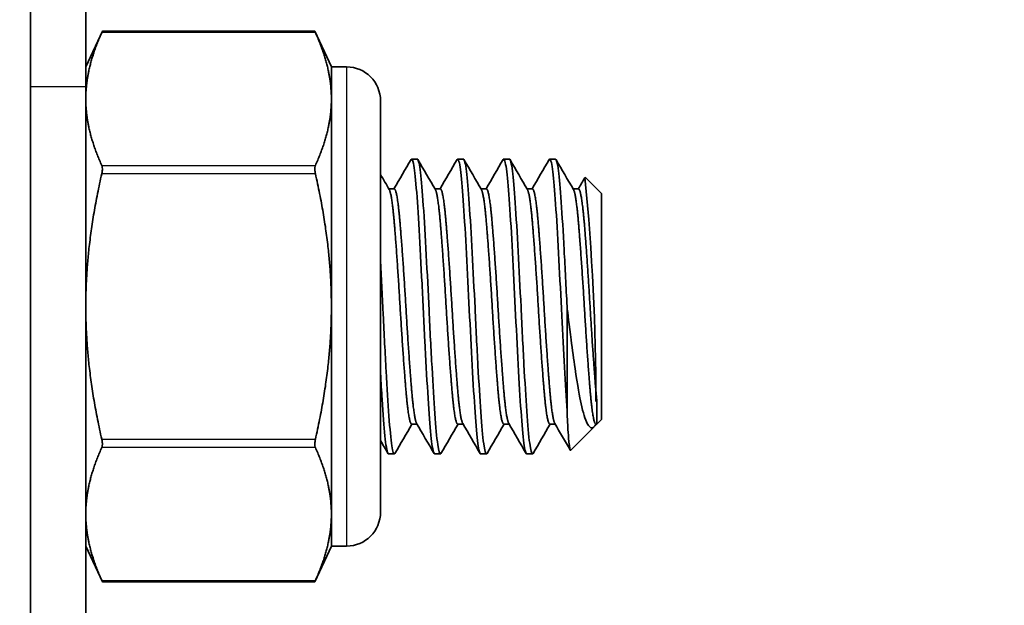
# Model space of a CAD drawing. Units: millimetres. Extents: x 46749 to 50949, y 22306 to 25276.
# Drawn here: x 48373 to 48400, y 24804 to 24820 of the extents above; entities that cross this region are included whole.
import ezdxf

# ---------------------------------------------------------------- set-up
doc = ezdxf.new("R2010")
doc.units = ezdxf.units.MM
doc.layers.add('Visible', color=7, linetype='Continuous', lineweight=35, true_color=0x22346e)
doc.layers.add('Visible Narrow', color=7, linetype='Continuous', lineweight=25, true_color=0x22346e)
doc.styles.add('SPDS', font='CS_Gost2304.shx')
doc.dimstyles.new('1-20', dxfattribs={"dimscale": 100, "dimtxt": 2.5, "dimasz": 2.5, "dimexe": 1.25, "dimexo": 0.625, "dimtad": 1, "dimdec": 0, "dimlfac": 0.2, "dimrnd": 0.001, "dimdsep": 46, "dimtxsty": 'SPDS', "dimblk": 'OBLIQUE', "dimcen": 2.5, "dimdle": 2, "dimclrd": 256, "dimclre": 256, "dimadec": 0, "dimazin": 2, "dimtfac": 1, "dimtdec": 0, "dimtmove": 1, "dimatfit": 3, "dimldrblk": 'DOT', "dimfxl": 1.25, "dimtolj": 1, "dimtzin": 0, "dimlwd": -1, "dimlwe": -1, "dimarcsym": 0})

# ---------------------------------------------------------------- blocks, each defined once
blk = doc.blocks.new('_Oblique')
at = {"color": 0, "linetype": 'ByBlock', "lineweight": -2}
blk.add_line((-0.5, -0.5), (0.5, 0.5), dxfattribs=at)
blk = doc.blocks.new('*D95')
at = {"ltscale": 10, "transparency": 16777216}
for p, q in [((47250.704, 24869.617), (47250.704, 24421.498)), ((48460.704, 24869.617), (48460.704, 24421.498)), ((47230.704, 24433.998), (48480.704, 24433.998))]:
    blk.add_line(p, q, dxfattribs=at)
at = {"layer": 'Defpoints', "color": 0, "ltscale": 10, "transparency": 16777216}
for p in [(47250.704, 24875.867), (48460.704, 24875.867), (48460.704, 24433.998)]:
    blk.add_point(p, dxfattribs=at)
at = {"ltscale": 10, "transparency": 16777216, "xscale": 25, "yscale": 25, "zscale": 25, "rotation": 180}
blk.add_blockref('_Oblique', (47250.704, 24433.998), dxfattribs=at)
at = {"ltscale": 10, "transparency": 16777216, "xscale": 25, "yscale": 25, "zscale": 25}
blk.add_blockref('_Oblique', (48460.704, 24433.998), dxfattribs=at)
at = {"color": 0, "lineweight": 15, "ltscale": 10, "transparency": 16777216, "insert": (47855.704, 24453.717), "char_height": 25, "attachment_point": 5, "style": 'SPDS'}
blk.add_mtext('\\A1;1210', dxfattribs=at)
blk = doc.blocks.new('_Dot')
at = {"color": 0, "linetype": 'ByBlock', "lineweight": -2}
blk.add_line((-0.5, 0), (-1, 0), dxfattribs=at)
at = {"color": 0, "linetype": 'ByBlock', "const_width": 0.5}
blk.add_lwpolyline([(-0.25, 0, 1), (0.25, 0, 1)], format="xyb", close=True, dxfattribs=at)

msp = doc.modelspace()

# ---------------------------------------------------------------- linework, layer by layer
at = {"layer": 'Visible', "extrusion": (-1, -2e-16, 2.967e-13)}
for p, q in [((48373.149, 24738.246), (48373.149, 24836.181)), ((48374.65, 24817.901), (48374.65, 24823.567)), ((48374.65, 24818.431), (48375.1, 24819.397)), ((48380.87, 24819.397), (48375.1, 24819.397)), ((48381.321, 24818.431), (48380.87, 24819.397)), ((48381.321, 24818.431), (48381.321, 24817.559)), ((48381.732, 24818.431), (48381.321, 24818.431)), ((48374.65, 24794.476), (48374.65, 24817.901)), ((48381.321, 24817.559), (48381.321, 24811.927)), ((48382.655, 24806.346), (48382.655, 24817.508)), ((48383.655, 24815.929), (48383.499, 24815.929)), ((48384.906, 24815.929), (48384.75, 24815.929)), ((48386.157, 24815.929), (48386.001, 24815.929)), ((48387.408, 24815.929), (48387.251, 24815.929)), ((48388.659, 24814.991), (48388.216, 24815.434)), ((48383.03, 24815.117), (48382.884, 24815.117)), ((48384.281, 24815.117), (48384.134, 24815.117)), ((48385.532, 24815.117), (48385.385, 24815.117)), ((48386.782, 24815.117), (48386.636, 24815.117)), ((48388.033, 24815.117), (48387.887, 24815.117)), ((48388.659, 24814.991), (48388.659, 24808.862)), ((48381.321, 24811.927), (48381.321, 24806.294)), ((48387.721, 24811.927), (48387.721, 24809.097)), ((48388.533, 24809.344), (48388.533, 24808.737)), ((48383.645, 24808.737), (48383.499, 24808.737)), ((48384.896, 24808.737), (48384.75, 24808.737)), ((48386.147, 24808.737), (48386.001, 24808.737)), ((48387.398, 24808.737), (48387.251, 24808.737)), ((48388.533, 24808.737), (48388.502, 24808.737)), ((48388.512, 24808.737), (48388.508, 24808.73)), ((48388.659, 24808.862), (48388.533, 24808.737)), ((48388.46, 24808.664), (48387.82, 24808.023)), ((48383.03, 24807.924), (48382.874, 24807.924)), ((48384.281, 24807.924), (48384.124, 24807.924)), ((48385.532, 24807.924), (48385.375, 24807.924)), ((48386.782, 24807.924), (48386.626, 24807.924)), ((48381.321, 24806.294), (48381.321, 24805.423)), ((48374.65, 24805.423), (48375.1, 24804.457)), ((48381.321, 24805.423), (48380.87, 24804.457)), ((48381.732, 24805.423), (48381.321, 24805.423)), ((48380.87, 24804.457), (48375.1, 24804.457))]:
    msp.add_line(p, q, dxfattribs=at)
at = {"layer": 'Visible', "extrusion": (0, -2e-16, -1)}
for centre, start, end in [((-48381.732, 24817.508), 90, 180), ((-48381.732, 24806.346), 180, 270)]:
    msp.add_arc(centre, 0.923, start, end, dxfattribs=at)
at = {"layer": 'Visible'}
msp.add_arc((48326.755, 24809.389), 61.748, 359.95831, 5.61374, dxfattribs=at)
for points, knots in [([(48375.1, 24819.397), (48375.1, 24819.397), (48375.097, 24819.39), (48375.089, 24819.372), (48375.087, 24819.367), (48375.084, 24819.362)], [0.12271476, 0.12271476, 0.12271476, 0.12271476, 0.13296461, 0.13296461, 0.13590695, 0.13590695, 0.13590695, 0.13590695]), ([(48380.886, 24819.362), (48380.884, 24819.367), (48380.882, 24819.372), (48380.873, 24819.39), (48380.87, 24819.397), (48380.87, 24819.397)], [0.02900992, 0.02900992, 0.02900992, 0.02900992, 0.03195226, 0.03195226, 0.04220211, 0.04220211, 0.04220211, 0.04220211]), ([(48383.483, 24815.915), (48383.505, 24815.952), (48383.525, 24815.916), (48383.574, 24815.679), (48383.601, 24815.453), (48383.653, 24814.833), (48383.676, 24814.446), (48383.729, 24813.556), (48383.756, 24813.06), (48383.807, 24812.032), (48383.831, 24811.51), (48383.884, 24810.497), (48383.911, 24810.016), (48383.962, 24809.171), (48383.986, 24808.814), (48384.038, 24808.26), (48384.065, 24808.071), (48384.103, 24807.943), (48384.114, 24807.924), (48384.125, 24807.924)], [-8.535839, -8.535839, -8.535839, -8.535839, -8.40279, -8.40279, -8.24629, -8.24629, -8.091149, -8.091149, -7.934537, -7.934537, -7.779571, -7.779571, -7.622844, -7.622844, -7.468046, -7.468046, -7.311199, -7.311199, -7.243045, -7.243045, -7.243045, -7.243045]), ([(48384.297, 24807.938), (48384.293, 24807.932), (48384.289, 24807.927), (48384.261, 24807.913), (48384.235, 24808), (48384.182, 24808.37), (48384.155, 24808.657), (48384.105, 24809.379), (48384.08, 24809.801), (48384.026, 24810.755), (48383.999, 24811.281), (48383.949, 24812.328), (48383.924, 24812.84), (48383.87, 24813.822), (48383.843, 24814.28), (48383.793, 24815.043), (48383.768, 24815.346), (48383.714, 24815.785), (48383.687, 24815.909), (48383.66, 24815.929), (48383.658, 24815.929), (48383.655, 24815.929)], [-31.551091, -31.551091, -31.551091, -31.551091, -31.526731, -31.526731, -31.372561, -31.372561, -31.212358, -31.212358, -31.058277, -31.058277, -30.898178, -30.898178, -30.744185, -30.744185, -30.584191, -30.584191, -30.430284, -30.430284, -30.270396, -30.270396, -30.256988, -30.256988, -30.256988, -30.256988]), ([(48384.734, 24815.915), (48384.751, 24815.945), (48384.768, 24815.928), (48384.812, 24815.767), (48384.839, 24815.57), (48384.891, 24815.004), (48384.915, 24814.643), (48384.966, 24813.791), (48384.994, 24813.304), (48385.046, 24812.289), (48385.069, 24811.77), (48385.121, 24810.744), (48385.148, 24810.246), (48385.201, 24809.365), (48385.224, 24808.986), (48385.276, 24808.376), (48385.303, 24808.154), (48385.345, 24807.96), (48385.36, 24807.924), (48385.375, 24807.924)], [-6.017752, -6.017752, -6.017752, -6.017752, -5.91077, -5.91077, -5.753299, -5.753299, -5.599297, -5.599297, -5.441698, -5.441698, -5.287789, -5.287789, -5.130062, -5.130062, -4.976233, -4.976233, -4.818379, -4.818379, -4.72499, -4.72499, -4.72499, -4.72499]), ([(48385.548, 24807.938), (48385.543, 24807.93), (48385.538, 24807.925), (48385.509, 24807.919), (48385.483, 24808.014), (48385.43, 24808.398), (48385.403, 24808.692), (48385.353, 24809.426), (48385.327, 24809.853), (48385.274, 24810.814), (48385.247, 24811.343), (48385.197, 24812.392), (48385.171, 24812.903), (48385.118, 24813.88), (48385.091, 24814.334), (48385.041, 24815.086), (48385.015, 24815.382), (48384.962, 24815.805), (48384.935, 24815.921), (48384.908, 24815.929), (48384.907, 24815.929), (48384.906, 24815.929)], [-34.078678, -34.078678, -34.078678, -34.078678, -34.04873, -34.04873, -33.89382, -33.89382, -33.732795, -33.732795, -33.577979, -33.577979, -33.417056, -33.417056, -33.262334, -33.262334, -33.101513, -33.101513, -32.946885, -32.946885, -32.786166, -32.786166, -32.77997, -32.77997, -32.77997, -32.77997]), ([(48385.984, 24815.915), (48385.997, 24815.938), (48386.01, 24815.933), (48386.05, 24815.836), (48386.077, 24815.669), (48386.13, 24815.155), (48386.154, 24814.818), (48386.205, 24814.003), (48386.232, 24813.527), (48386.285, 24812.524), (48386.309, 24812.009), (48386.36, 24810.972), (48386.387, 24810.462), (48386.44, 24809.548), (48386.464, 24809.151), (48386.515, 24808.491), (48386.542, 24808.241), (48386.589, 24807.98), (48386.607, 24807.924), (48386.626, 24807.924)], [-3.499471, -3.499471, -3.499471, -3.499471, -3.41735, -3.41735, -3.258863, -3.258863, -3.105278, -3.105278, -2.946667, -2.946667, -2.793085, -2.793085, -2.634353, -2.634353, -2.480764, -2.480764, -2.321911, -2.321911, -2.206094, -2.206094, -2.206094, -2.206094]), ([(48386.799, 24807.938), (48386.793, 24807.929), (48386.788, 24807.924), (48386.758, 24807.923), (48386.733, 24808.021), (48386.679, 24808.414), (48386.652, 24808.711), (48386.602, 24809.452), (48386.576, 24809.882), (48386.523, 24810.848), (48386.496, 24811.377), (48386.446, 24812.427), (48386.42, 24812.938), (48386.367, 24813.912), (48386.339, 24814.364), (48386.29, 24815.11), (48386.264, 24815.402), (48386.21, 24815.816), (48386.183, 24815.926), (48386.158, 24815.929), (48386.157, 24815.929), (48386.157, 24815.929)], [-36.616407, -36.616407, -36.616407, -36.616407, -36.583282, -36.583282, -36.427609, -36.427609, -36.265775, -36.265775, -36.110197, -36.110197, -35.948465, -35.948465, -35.792983, -35.792983, -35.631351, -35.631351, -35.475965, -35.475965, -35.314434, -35.314434, -35.312313, -35.312313, -35.312313, -35.312313]), ([(48387.235, 24815.915), (48387.245, 24815.933), (48387.255, 24815.934), (48387.291, 24815.881), (48387.318, 24815.737), (48387.371, 24815.265), (48387.396, 24814.948), (48387.446, 24814.161), (48387.473, 24813.695), (48387.527, 24812.704), (48387.551, 24812.19), (48387.599, 24811.194), (48387.624, 24810.719), (48387.673, 24809.838), (48387.698, 24809.438), (48387.72, 24809.097)], [-0.9794928, -0.9794928, -0.9794928, -0.9794928, -0.9169821, -0.9169821, -0.7575419, -0.7575419, -0.6037489, -0.6037489, -0.4441949, -0.4441949, -0.2903455, -0.2903455, -0.1447725, -0.1447725, -0.000001, -0.000001, -0.000001, -0.000001]), ([(48387.72, 24811.927), (48387.696, 24812.453), (48387.669, 24812.974), (48387.615, 24813.946), (48387.589, 24814.388), (48387.54, 24815.123), (48387.514, 24815.413), (48387.46, 24815.822), (48387.433, 24815.929), (48387.408, 24815.929)], [-38.4918631, -38.4918631, -38.4918631, -38.4918631, -38.3325995, -38.3325995, -38.1733479, -38.1733479, -38.0174136, -38.0174136, -37.8553436, -37.8553436, -37.8553436, -37.8553436]), ([(48375.084, 24815.532), (48375.087, 24815.542), (48375.089, 24815.552), (48375.097, 24815.597), (48375.1, 24815.632), (48375.1, 24815.691), (48375.097, 24815.719), (48375.089, 24815.746), (48375.087, 24815.752), (48375.084, 24815.757)], [-0.13590695, -0.13590695, -0.13590695, -0.13590695, -0.13296461, -0.13296461, -0.12271476, -0.12271476, -0.11246491, -0.11246491, -0.10952257, -0.10952257, -0.10952257, -0.10952257]), ([(48380.886, 24815.757), (48380.884, 24815.752), (48380.882, 24815.746), (48380.873, 24815.719), (48380.87, 24815.691), (48380.87, 24815.632), (48380.873, 24815.597), (48380.882, 24815.552), (48380.884, 24815.542), (48380.886, 24815.532)], [-0.0553943, -0.0553943, -0.0553943, -0.0553943, -0.05245197, -0.05245197, -0.04220211, -0.04220211, -0.03195226, -0.03195226, -0.02900992, -0.02900992, -0.02900992, -0.02900992]), ([(48383.046, 24807.938), (48383.044, 24807.934), (48383.041, 24807.931), (48383.014, 24807.905), (48382.989, 24807.979), (48382.936, 24808.325), (48382.909, 24808.6), (48382.859, 24809.301), (48382.834, 24809.715), (48382.781, 24810.655), (48382.753, 24811.176), (48382.704, 24812.203), (48382.68, 24812.699), (48382.655, 24813.171)], [-29.0319551, -29.0319551, -29.0319551, -29.0319551, -29.0171031, -29.0171031, -28.8635958, -28.8635958, -28.704244, -28.704244, -28.5508084, -28.5508084, -28.3915663, -28.3915663, -28.2431632, -28.2431632, -28.2431632, -28.2431632]), ([(48387.72, 24811.927), (48387.741, 24811.747), (48387.778, 24811.417), (48387.865, 24810.751), (48387.901, 24810.49), (48388.009, 24809.777), (48388.066, 24809.47), (48388.157, 24809.041), (48388.213, 24808.858), (48388.315, 24808.668), (48388.359, 24808.629), (48388.434, 24808.636), (48388.468, 24808.661), (48388.508, 24808.73)], [0.000001, 0.000001, 0.000001, 0.000001, 0.0545711, 0.0545711, 0.0924371, 0.0924371, 0.1659985, 0.1659985, 0.266922, 0.266922, 0.3419279, 0.3419279, 0.3966809, 0.3966809, 0.3966809, 0.3966809]), ([(48382.655, 24810.117), (48382.669, 24809.866), (48382.683, 24809.629), (48382.723, 24809.004), (48382.747, 24808.667), (48382.8, 24808.166), (48382.827, 24808.007), (48382.859, 24807.933), (48382.867, 24807.924), (48382.874, 24807.924)], [-10.2031462, -10.2031462, -10.2031462, -10.2031462, -10.1186442, -10.1186442, -9.9623234, -9.9623234, -9.8063197, -9.8063197, -9.7615261, -9.7615261, -9.7615261, -9.7615261]), ([(48387.72, 24809.097), (48387.727, 24808.939), (48387.734, 24808.8), (48387.748, 24808.557), (48387.755, 24808.452), (48387.776, 24808.189), (48387.791, 24808.079), (48387.809, 24808.024), (48387.814, 24808.018), (48387.82, 24808.023)], [-2.1617873, -2.1617873, -2.1617873, -2.1617873, -2.0915454, -2.0915454, -2.0240721, -2.0240721, -1.8901452, -1.8901452, -1.8401928, -1.8401928, -1.8401928, -1.8401928]), ([(48375.084, 24808.096), (48375.087, 24808.102), (48375.089, 24808.107), (48375.097, 24808.134), (48375.1, 24808.162), (48375.1, 24808.221), (48375.097, 24808.256), (48375.089, 24808.302), (48375.087, 24808.312), (48375.084, 24808.322)], [-0.13590695, -0.13590695, -0.13590695, -0.13590695, -0.13296461, -0.13296461, -0.12271476, -0.12271476, -0.11246491, -0.11246491, -0.10952257, -0.10952257, -0.10952257, -0.10952257]), ([(48380.886, 24808.322), (48380.884, 24808.312), (48380.882, 24808.302), (48380.873, 24808.256), (48380.87, 24808.221), (48380.87, 24808.162), (48380.873, 24808.134), (48380.882, 24808.107), (48380.884, 24808.102), (48380.886, 24808.096)], [-0.0553943, -0.0553943, -0.0553943, -0.0553943, -0.05245197, -0.05245197, -0.04220211, -0.04220211, -0.03195226, -0.03195226, -0.02900992, -0.02900992, -0.02900992, -0.02900992]), ([(48375.1, 24804.457), (48375.1, 24804.457), (48375.097, 24804.464), (48375.089, 24804.482), (48375.087, 24804.487), (48375.084, 24804.492)], [-0.12271476, -0.12271476, -0.12271476, -0.12271476, -0.11246491, -0.11246491, -0.10952257, -0.10952257, -0.10952257, -0.10952257]), ([(48380.886, 24804.492), (48380.884, 24804.487), (48380.882, 24804.482), (48380.873, 24804.464), (48380.87, 24804.457), (48380.87, 24804.457)], [-0.0553943, -0.0553943, -0.0553943, -0.0553943, -0.05245197, -0.05245197, -0.04220211, -0.04220211, -0.04220211, -0.04220211])]:
    msp.add_open_spline(points, degree=3, knots=knots, dxfattribs=at)
for points, weights in [([(48375.084, 24819.362), (48374.65, 24818.4), (48374.65, 24817.559)], [2.11326377338, 2.26470920953, 2.26470920953]), ([(48381.321, 24817.559), (48381.321, 24818.4), (48380.886, 24819.362)], [2.26470920953, 2.26470920953, 2.11326377338]), ([(48374.65, 24817.559), (48374.65, 24816.718), (48375.084, 24815.757)], [2.26470920953, 2.26470920953, 2.11326377338]), ([(48380.886, 24815.757), (48381.321, 24816.718), (48381.321, 24817.559)], [2.11326377338, 2.26470920953, 2.26470920953]), ([(48375.084, 24815.532), (48374.65, 24813.609), (48374.65, 24811.927)], [2.11326377338, 2.26470920953, 2.26470920953]), ([(48381.321, 24811.927), (48381.321, 24813.609), (48380.886, 24815.532)], [2.26470920953, 2.26470920953, 2.11326377338]), ([(48374.65, 24811.927), (48374.65, 24810.245), (48375.084, 24808.322)], [2.26470920953, 2.26470920953, 2.11326377338]), ([(48380.886, 24808.322), (48381.321, 24810.245), (48381.321, 24811.927)], [2.11326377338, 2.26470920953, 2.26470920953]), ([(48375.084, 24808.096), (48374.65, 24807.135), (48374.65, 24806.294)], [2.11326377338, 2.26470920953, 2.26470920953]), ([(48381.321, 24806.294), (48381.321, 24807.135), (48380.886, 24808.096)], [2.26470920953, 2.26470920953, 2.11326377338]), ([(48374.65, 24806.294), (48374.65, 24805.453), (48375.084, 24804.492)], [2.26470920953, 2.26470920953, 2.11326377338]), ([(48380.886, 24804.492), (48381.321, 24805.453), (48381.321, 24806.294)], [2.11326377338, 2.26470920953, 2.26470920953])]:
    msp.add_rational_spline(points, weights, degree=2, dxfattribs=at)
for points in [[(48383.02, 24815.117), (48383.174, 24815.383), (48383.329, 24815.649), (48383.483, 24815.915)], [(48383.672, 24815.915), (48383.829, 24815.643), (48383.987, 24815.371), (48384.145, 24815.099)], [(48384.271, 24815.117), (48384.425, 24815.383), (48384.58, 24815.649), (48384.734, 24815.915)], [(48384.922, 24815.915), (48385.08, 24815.643), (48385.238, 24815.371), (48385.396, 24815.099)], [(48385.522, 24815.117), (48385.676, 24815.383), (48385.83, 24815.649), (48385.985, 24815.915)], [(48386.173, 24815.915), (48386.331, 24815.643), (48386.489, 24815.371), (48386.646, 24815.099)], [(48386.772, 24815.117), (48386.927, 24815.383), (48387.081, 24815.649), (48387.235, 24815.915)], [(48387.424, 24815.915), (48387.582, 24815.643), (48387.739, 24815.371), (48387.897, 24815.099)], [(48382.655, 24815.511), (48382.735, 24815.374), (48382.814, 24815.236), (48382.894, 24815.099)], [(48388.023, 24815.117), (48388.084, 24815.221), (48388.144, 24815.325), (48388.204, 24815.429)], [(48383.509, 24808.737), (48383.355, 24808.471), (48383.2, 24808.204), (48383.046, 24807.938)], [(48384.108, 24807.938), (48383.951, 24808.21), (48383.793, 24808.483), (48383.635, 24808.755)], [(48384.76, 24808.737), (48384.605, 24808.471), (48384.451, 24808.204), (48384.297, 24807.938)], [(48385.359, 24807.938), (48385.201, 24808.21), (48385.044, 24808.483), (48384.886, 24808.755)], [(48386.011, 24808.737), (48385.856, 24808.471), (48385.702, 24808.204), (48385.548, 24807.938)], [(48386.61, 24807.938), (48386.452, 24808.21), (48386.295, 24808.483), (48386.137, 24808.755)], [(48387.261, 24808.737), (48387.107, 24808.471), (48386.953, 24808.204), (48386.799, 24807.938)], [(48387.809, 24808.027), (48387.669, 24808.27), (48387.528, 24808.512), (48387.387, 24808.755)], [(48382.858, 24807.938), (48382.79, 24808.055), (48382.722, 24808.172), (48382.655, 24808.288)]]:
    msp.add_open_spline(points, degree=3, dxfattribs=at)
for points, weights, knots in [([(48383.635, 24808.755), (48383.566, 24808.874), (48383.499, 24809.671), (48383.421, 24810.605), (48383.343, 24811.927), (48383.265, 24813.248), (48383.186, 24814.182), (48383.108, 24815.117), (48383.03, 24815.117)], [0.98198274074, 0.934320202649, 1, 0.923879532511, 1, 0.923879532511, 1, 0.923879532511, 1], [0.26571441, 0.26571441, 0.26571441, 0.27205882, 0.27205882, 0.27941176, 0.27941176, 0.28676471, 0.28676471, 0.29411765, 0.29411765, 0.29411765]), ([(48384.886, 24808.755), (48384.817, 24808.874), (48384.75, 24809.671), (48384.672, 24810.605), (48384.594, 24811.927), (48384.515, 24813.248), (48384.437, 24814.182), (48384.359, 24815.117), (48384.281, 24815.117)], [0.98198274074, 0.934320202649, 1, 0.923879532511, 1, 0.923879532511, 1, 0.923879532511, 1], [0.20689088, 0.20689088, 0.20689088, 0.21323529, 0.21323529, 0.22058824, 0.22058824, 0.22794118, 0.22794118, 0.23529412, 0.23529412, 0.23529412]), ([(48386.137, 24808.755), (48386.067, 24808.874), (48386.001, 24809.671), (48385.922, 24810.605), (48385.844, 24811.927), (48385.766, 24813.248), (48385.688, 24814.182), (48385.61, 24815.117), (48385.532, 24815.117)], [0.98198274074, 0.934320202649, 1, 0.923879532511, 1, 0.923879532511, 1, 0.923879532511, 1], [0.14806735, 0.14806735, 0.14806735, 0.15441176, 0.15441176, 0.16176471, 0.16176471, 0.16911765, 0.16911765, 0.17647059, 0.17647059, 0.17647059]), ([(48387.387, 24808.755), (48387.318, 24808.874), (48387.251, 24809.671), (48387.173, 24810.605), (48387.095, 24811.927), (48387.017, 24813.248), (48386.939, 24814.182), (48386.861, 24815.117), (48386.782, 24815.117)], [0.98198274074, 0.934320202649, 1, 0.923879532511, 1, 0.923879532511, 1, 0.923879532511, 1], [0.08924382, 0.08924382, 0.08924382, 0.09558824, 0.09558824, 0.10294118, 0.10294118, 0.11029412, 0.11029412, 0.11764706, 0.11764706, 0.11764706]), ([(48388.533, 24809.344), (48388.517, 24809.492), (48388.502, 24809.671), (48388.424, 24810.605), (48388.346, 24811.927), (48388.268, 24813.248), (48388.19, 24814.182), (48388.111, 24815.117), (48388.033, 24815.117)], [0.975309662973, 0.984497722595, 1, 0.923879532511, 1, 0.923879532511, 1, 0.923879532511, 1], [0.03526725, 0.03526725, 0.03526725, 0.03676471, 0.03676471, 0.04411765, 0.04411765, 0.05147059, 0.05147059, 0.05882353, 0.05882353, 0.05882353]), ([(48383.499, 24808.737), (48383.421, 24808.737), (48383.343, 24809.671), (48383.265, 24810.605), (48383.186, 24811.927), (48383.108, 24813.248), (48383.03, 24814.182), (48382.963, 24814.98), (48382.894, 24815.099)], [1, 0.923879532511, 1, 0.923879532511, 1, 0.923879532511, 1, 0.934320202649, 0.98198274074], [0.26470588, 0.26470588, 0.26470588, 0.27205882, 0.27205882, 0.27941176, 0.27941176, 0.28676471, 0.28676471, 0.29310912, 0.29310912, 0.29310912]), ([(48384.75, 24808.737), (48384.672, 24808.737), (48384.594, 24809.671), (48384.515, 24810.605), (48384.437, 24811.927), (48384.359, 24813.248), (48384.281, 24814.182), (48384.214, 24814.98), (48384.145, 24815.099)], [1, 0.923879532511, 1, 0.923879532511, 1, 0.923879532511, 1, 0.934320202649, 0.98198274074], [0.20588235, 0.20588235, 0.20588235, 0.21323529, 0.21323529, 0.22058824, 0.22058824, 0.22794118, 0.22794118, 0.23428559, 0.23428559, 0.23428559]), ([(48386.001, 24808.737), (48385.922, 24808.737), (48385.844, 24809.671), (48385.766, 24810.605), (48385.688, 24811.927), (48385.61, 24813.248), (48385.532, 24814.182), (48385.465, 24814.98), (48385.396, 24815.099)], [1, 0.923879532511, 1, 0.923879532511, 1, 0.923879532511, 1, 0.934320202649, 0.98198274074], [0.14705882, 0.14705882, 0.14705882, 0.15441176, 0.15441176, 0.16176471, 0.16176471, 0.16911765, 0.16911765, 0.17546206, 0.17546206, 0.17546206]), ([(48387.251, 24808.737), (48387.173, 24808.737), (48387.095, 24809.671), (48387.017, 24810.605), (48386.939, 24811.927), (48386.861, 24813.248), (48386.782, 24814.182), (48386.716, 24814.98), (48386.646, 24815.099)], [1, 0.923879532511, 1, 0.923879532511, 1, 0.923879532511, 1, 0.934320202649, 0.98198274074], [0.08823529, 0.08823529, 0.08823529, 0.09558824, 0.09558824, 0.10294118, 0.10294118, 0.11029412, 0.11029412, 0.11663853, 0.11663853, 0.11663853]), ([(48388.502, 24808.737), (48388.424, 24808.737), (48388.346, 24809.671), (48388.268, 24810.605), (48388.19, 24811.927), (48388.111, 24813.248), (48388.033, 24814.182), (48387.966, 24814.98), (48387.897, 24815.099)], [1, 0.923879532511, 1, 0.923879532511, 1, 0.923879532511, 1, 0.934320202649, 0.98198274074], [0.02941176, 0.02941176, 0.02941176, 0.03676471, 0.03676471, 0.04411765, 0.04411765, 0.05147059, 0.05147059, 0.057815, 0.057815, 0.057815])]:
    msp.add_rational_spline(points, weights, degree=2, knots=knots, dxfattribs=at)
at = {"layer": 'Visible Narrow', "extrusion": (-1, -2e-16, 2.967e-13)}
for p, q in [((48380.886, 24819.362), (48375.084, 24819.362)), ((48381.732, 24818.431), (48381.732, 24805.423)), ((48373.149, 24817.901), (48374.65, 24817.901)), ((48375.084, 24815.757), (48380.886, 24815.757)), ((48380.886, 24815.532), (48375.084, 24815.532)), ((48375.084, 24808.322), (48380.886, 24808.322)), ((48380.886, 24808.097), (48375.084, 24808.097)), ((48375.084, 24804.492), (48380.886, 24804.492))]:
    msp.add_line(p, q, dxfattribs=at)

# ---------------------------------------------------------------- dimensions: what is measured, and where the dimension line sits
at = {"lineweight": 15, "ltscale": 10}
dim = msp.add_linear_dim(base=(48460.704, 24433.998), p1=(47250.704, 24875.867), p2=(48460.704, 24875.867), dimstyle='1-20', override={"dimscale": 10, "dimlfac": 1, "dimarcsym": 1}, dxfattribs=at)
dim.commit()
dim.dimension.update_dxf_attribs({"geometry": '*D95', "text_midpoint": (47855.704, 24453.717)})

doc.saveas('drawing.dxf')
